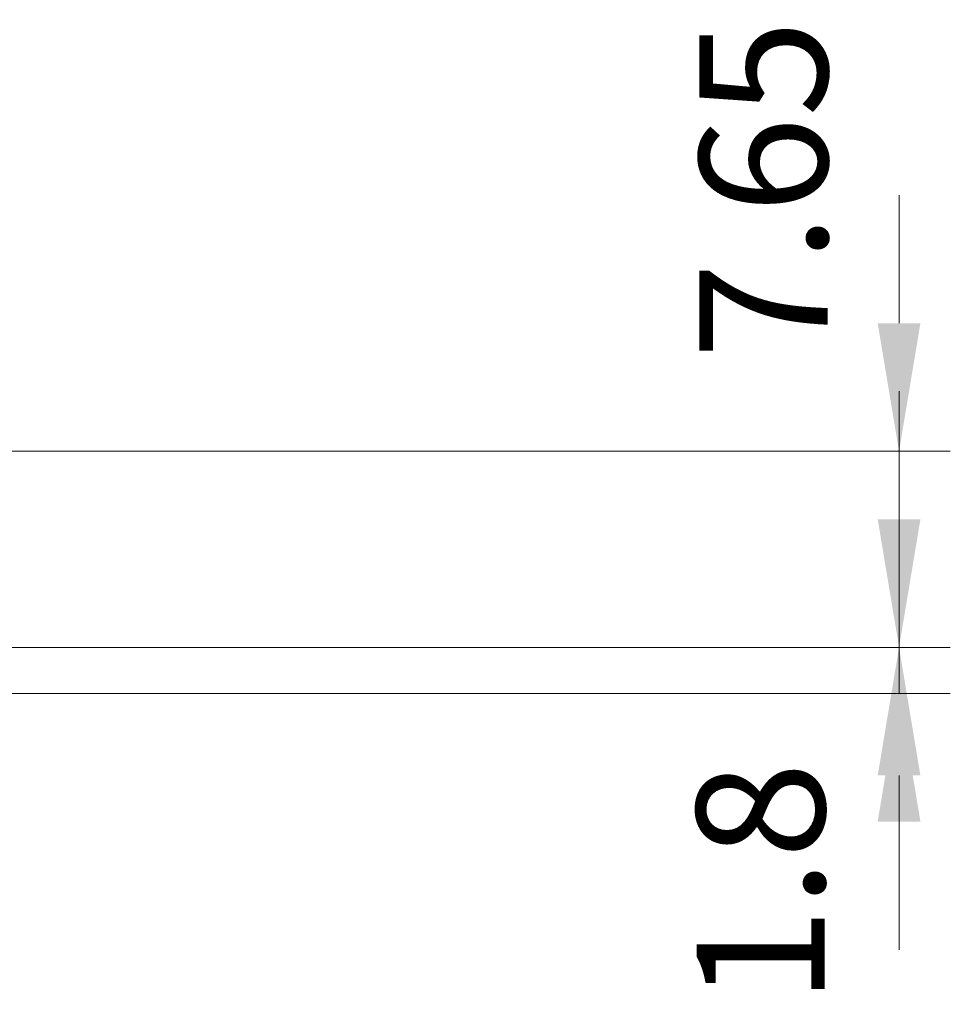
# Model space of a CAD drawing. Units: millimetres. Extents: x 29 to 4174, y 16 to 859.
# Drawn here: x 1442 to 1479, y 234 to 272 of the extents above; entities that cross this region are included whole.
import ezdxf

# ---------------------------------------------------------------- set-up
doc = ezdxf.new("R2010")
doc.units = ezdxf.units.MM
doc.header["$LTSCALE"] = 2
doc.layers.get('Defpoints').update_dxf_attribs({"lineweight": 25})
doc.layers.add('Dimension (ISO)', color=7, linetype='Continuous', lineweight=18)
doc.styles.add('Note Text (TK)', font='txt')
doc.dimstyles.new('Default - Method 1b (TK)', dxfattribs={"dimscale": 2, "dimtxt": 2.5, "dimasz": 2.5, "dimexe": 1, "dimexo": 1.5, "dimgap": 1, "dimtad": 1, "dimtoh": 1, "dimrnd": 1e-08, "dimdsep": 46, "dimtxsty": 'Note Text (TK)', "dimcen": 0.09, "dimdle": 5, "dimclrd": 100, "dimclre": 100, "dimclrt": 7, "dimadec": 1, "dimazin": 1, "dimtfac": 1, "dimtmove": 0, "dimatfit": 3, "dimfxl": 0, "dimtolj": 1, "dimlwd": -1, "dimlwe": -1, "dimarcsym": 0})

# ---------------------------------------------------------------- blocks, each defined once
blk = doc.blocks.new('*D34')
at = {"layer": 'Defpoints', "color": 0, "transparency": 16777216}
for p in [(1430.804, 255.252), (1476.575, 255.252), (1433.554, 247.602)]:
    blk.add_point(p, dxfattribs=at)
at = {"layer": 'Dimension (ISO)', "color": 100, "transparency": 16777216}
for p, q in [((1476.575, 260.252), (1476.575, 265.252)), ((1433.804, 255.252), (1478.575, 255.252)), ((1476.575, 247.602), (1476.575, 255.252)), ((1436.554, 247.602), (1478.575, 247.602)), ((1476.575, 242.602), (1476.575, 237.602))]:
    blk.add_line(p, q, dxfattribs=at)
for points in [[(1475.741, 260.252), (1477.408, 260.252), (1476.575, 255.252)], [(1475.741, 242.602), (1477.408, 242.602), (1476.575, 247.602)]]:
    blk.add_solid(points, dxfattribs=at)
at = {"layer": 'Dimension (ISO)', "color": 7, "transparency": 16777216, "insert": (1471.286, 258.842), "char_height": 5, "attachment_point": 4, "rotation": 90, "style": 'Note Text (TK)'}
blk.add_mtext('\\A1;7.65', dxfattribs=at)
blk = doc.blocks.new('*D35')
at = {"layer": 'Defpoints', "color": 0, "transparency": 16777216}
for p in [(1433.554, 247.602), (1433.554, 245.802), (1476.575, 245.802)]:
    blk.add_point(p, dxfattribs=at)
at = {"layer": 'Dimension (ISO)', "color": 100, "transparency": 16777216}
for p, q in [((1476.575, 252.602), (1476.575, 257.602)), ((1436.554, 247.602), (1478.575, 247.602)), ((1476.575, 247.602), (1476.575, 245.802)), ((1436.554, 245.802), (1478.575, 245.802)), ((1476.575, 240.802), (1476.575, 235.802))]:
    blk.add_line(p, q, dxfattribs=at)
for points in [[(1475.741, 252.602), (1477.408, 252.602), (1476.575, 247.602)], [(1475.741, 240.802), (1477.408, 240.802), (1476.575, 245.802)]]:
    blk.add_solid(points, dxfattribs=at)
at = {"layer": 'Dimension (ISO)', "color": 7, "transparency": 16777216, "insert": (1471.172, 233.671), "char_height": 5, "attachment_point": 4, "rotation": 90, "style": 'Note Text (TK)'}
blk.add_mtext('\\A1;1.8', dxfattribs=at)

msp = doc.modelspace()

# ---------------------------------------------------------------- dimensions: what is measured, and where the dimension line sits
at = {"layer": 'Dimension (ISO)', "color": 100, "true_color": 0x00ff3f}
for base, p2, picture, middle in [((1476.5747, 255.2522), (1430.804, 255.2522), '*D34', (1471.286, 264.6095)), ((1476.5747, 245.8022), (1433.554, 245.8022), '*D35', (1471.1716, 237.492))]:
    dim = msp.add_linear_dim(base=base, p1=(1433.554, 247.6022), p2=p2, angle=90, dimstyle='Default - Method 1b (TK)', override={"dimtoh": 0, "dimtmove": 2, "dimatfit": 1}, dxfattribs=at)
    dim.commit()
    dim.dimension.update_dxf_attribs({"geometry": picture, "text_midpoint": middle, "dimtype": 160})

doc.saveas('drawing.dxf')
